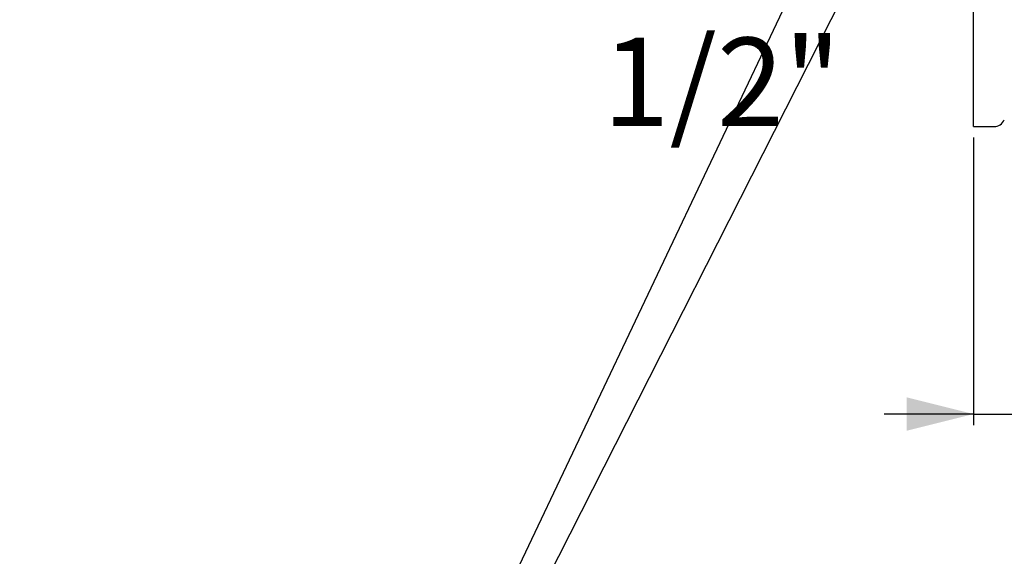
# Model space of a CAD drawing. Extents: x 0 to 306, y 0 to 381.
# Drawn here: x 0 to 177, y 191 to 287 of the extents above; entities that cross this region are included whole.
import ezdxf

# ---------------------------------------------------------------- set-up
doc = ezdxf.new("R2010")
doc.units = 0
doc.linetypes.add('SLD-CONTINUE', pattern=[0])
doc.layers.get('0').update_dxf_attribs({"linetype": 'CONTINUOUS'})
doc.styles.add('SLDTEXTSTYLE0', font='TXT', dxfattribs={"width": 0.605})
doc.dimstyles.new('SLDDIMSTYLE1', dxfattribs={"dimtxt": 15.409912, "dimasz": 12, "dimexe": 0, "dimexo": 0.0625, "dimgap": 3.852478, "dimtad": 1, "dimrnd": 1e-09, "dimzin": 12, "dimtxsty": 'SLDTEXTSTYLE0', "dimsah": 1, "dimcen": 0.09, "dimazin": 3, "dimtfac": 1, "dimtofl": 0, "dimtmove": 0, "dimatfit": 3, "dimtolj": 1, "dimtzin": 12})
doc.dimstyles.new('SLDDIMSTYLE2', dxfattribs={"dimtxt": 0, "dimasz": 12, "dimexe": 0, "dimexo": 0.0625, "dimgap": 0, "dimtad": 0, "dimtih": 1, "dimtoh": 1, "dimdec": 0, "dimrnd": 1e-09, "dimzin": 0, "dimtxsty": 'STANDARD', "dimblk1": 'NONE', "dimblk2": 'NONE', "dimsah": 1, "dimcen": 0.09, "dimazin": 3, "dimtfac": 12, "dimtdec": 0, "dimtofl": 0, "dimtmove": 0, "dimatfit": 3, "dimtolj": 1, "dimtzin": 0})

# ---------------------------------------------------------------- blocks, each defined once
blk = doc.blocks.new('_D_1')
at = {"color": 7, "linetype": 'SLD-CONTINUE'}
for p, q in [((171.12, 265.72), (171.12, 214.11)), ((231.12, 240.37), (231.12, 214.11)), ((171.12, 216.11), (155.12, 216.11)), ((171.12, 216.11), (231.12, 216.11)), ((231.12, 216.11), (247.12, 216.11))]:
    blk.add_line(p, q, dxfattribs=at)
for points in [[(171.12, 216.11), (159.12, 219.11), (159.12, 213.11)], [(231.12, 216.11), (243.12, 213.11), (243.12, 219.11)]]:
    blk.add_solid(points, dxfattribs=at)
at = {"color": 7, "linetype": 'SLD-CONTINUE', "insert": (182.31, 236.57, 0.2), "char_height": 15.875, "attachment_point": 1, "style": 'SLDTEXTSTYLE0'}
blk.add_mtext('30', dxfattribs=at)
blk = doc.blocks.new('_NONE')

msp = doc.modelspace()

# ---------------------------------------------------------------- linework, layer by layer
at = {"color": 7, "linetype": 'SLD-CONTINUE'}
for q in [(171.122, 365.715), (174.811, 267.715)]:
    msp.add_line((171.122, 267.715), q, dxfattribs=at)
msp.add_arc((174.811, 269.715), 2, 270, 336.48913, dxfattribs=at)

# ---------------------------------------------------------------- texts
at = {"color": 7, "linetype": 'CONTINUOUS', "insert": (125.966, 283.662), "char_height": 15.875, "attachment_point": 2, "style": 'SLDTEXTSTYLE0'}
msp.add_mtext('1/2"', dxfattribs=at)

# ---------------------------------------------------------------- dimensions: what is measured, and where the dimension line sits
at = {"color": 7, "linetype": 'SLD-CONTINUE'}
dim = msp.add_linear_dim(base=(231.122, 216.106), p1=(171.122, 267.715), p2=(231.122, 235.288), dimstyle='SLDDIMSTYLE1', dxfattribs=at)
dim.commit()
dim.dimension.update_dxf_attribs({"geometry": '_D_1', "text_midpoint": (201.122, 216.106), "dimtype": 160})

# ---------------------------------------------------------------- leaders
at = {"color": 7, "linetype": 'CONTINUOUS', "has_arrowhead": 0}
for points in [[(171.122, 360.778), (0, 0)], [(150.293, 296.321), (0, 0)], [(246.04, 240.915), (0, 0)]]:
    msp.add_leader(points, dimstyle='SLDDIMSTYLE2', dxfattribs=at)

doc.saveas('drawing.dxf')
